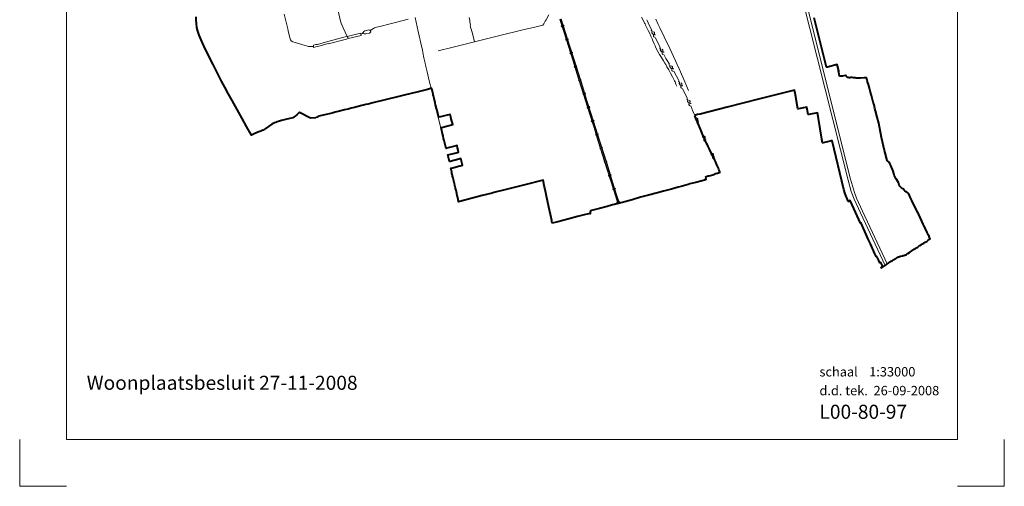
# Model space of a CAD drawing. Units: metres. Extents: x 81295 to 88225, y 440910 to 450711.
# Drawn here: x 81295 to 88225, y 440910 to 444195 of the extents above; entities that cross this region are included whole.
import ezdxf

# ---------------------------------------------------------------- set-up
doc = ezdxf.new("R2010")
doc.units = ezdxf.units.M
doc.header["$MEASUREMENT"] = 0
for name, color, linetype, lineweight in [('kADER', 7, 'Continuous', 0), ('Level 10', 254, 'Continuous', 0), ('Level 11', 254, 'Continuous', 0), ('Level 12', 254, 'Continuous', 13), ('Level 17', 254, 'Continuous', 0), ('Level 21', 254, 'Continuous', 0), ('Level 52', 7, 'Continuous', 40)]:
    doc.layers.add(name, color=color, linetype=linetype, lineweight=lineweight)
doc.styles.add('Style-Arial', font='txt')

msp = doc.modelspace()

# ---------------------------------------------------------------- linework, layer by layer
at = {"layer": 'kADER'}
for p, q in [((81294.581, 440909.932), (81294.581, 441239.932)), ((88224.581, 440909.932), (88224.581, 441239.932)), ((81294.581, 440909.932), (81624.581, 440909.932)), ((88224.581, 440909.932), (87894.581, 440909.932))]:
    msp.add_line(p, q, dxfattribs=at)
msp.add_3dface([(81624.581, 441239.932), (81624.581, 450380.932), (87894.581, 450380.932), (87894.581, 441239.932)], dxfattribs=at)
at = {"layer": 'Level 10'}
for p, q in [((86753.926, 444542.122), (87124.648, 443065.41)), ((86772.417, 444545.078), (87140.895, 443071.945)), ((83169.371, 444177.468), (83155.288, 444234.19)), ((83552.317, 444184.331), (83536.802, 444256.873)), ((85019.756, 444229.334), (84999.771, 444194.696)), ((85671.128, 444213.3), (85684.018, 444187.638)), ((83169.371, 444177.468), (83180.758, 444130.14)), ((83556.863, 444171.081), (83552.317, 444184.331)), ((83805.049, 444141.737), (83838.794, 444150.24)), ((83838.794, 444150.24), (83892.078, 444163.668)), ((83892.078, 444163.668), (83939.791, 444175.684)), ((83939.791, 444175.684), (84029.916, 444198.38)), ((84077.59, 444211.178), (84085.298, 444178.095)), ((84085.298, 444178.095), (84100.269, 444111.356)), ((84458.157, 444210.093), (84463.598, 444189.105)), ((84463.185, 444178.804), (84463.598, 444189.105)), ((84463.185, 444178.804), (84468.386, 444156.352)), ((84466.226, 444151.659), (84468.386, 444156.352)), ((84466.226, 444151.659), (84475.957, 444112.681)), ((84911.282, 444140.481), (84968.171, 444154.403)), ((84968.171, 444154.403), (84977.426, 444156.668)), ((84977.426, 444156.668), (84982.973, 444166.138)), ((84982.973, 444166.138), (84993.969, 444184.912)), ((84993.969, 444184.912), (84999.771, 444194.696)), ((85684.018, 444187.638), (85692.724, 444170.586)), ((85692.724, 444170.586), (85696.229, 444164.601)), ((85696.229, 444164.601), (85699.847, 444156.358)), ((85699.847, 444156.358), (85706.631, 444142.355)), ((85771.058, 444199.309), (85788.709, 444160.684)), ((85788.709, 444160.684), (85799.617, 444138.5)), ((83183.892, 444117.114), (83180.758, 444130.14)), ((83183.892, 444117.114), (83197.876, 444058.077)), ((83599.234, 444077.449), (83570.322, 444137.801)), ((83585.897, 444074.372), (83599.234, 444077.449)), ((83693.336, 444100.108), (83599.207, 444077.56)), ((83697.426, 444082.72), (83607.442, 444061.562)), ((83695.325, 444091.866), (83698.656, 444093.094)), ((83719.568, 444094.986), (83704.436, 444097.898)), ((83712.06, 444104.419), (83717.723, 444111.397)), ((83717.723, 444111.397), (83724.942, 444116.089)), ((83730.334, 444094.8), (83719.568, 444094.986)), ((83724.942, 444116.089), (83751.81, 444122.424)), ((83755.623, 444100.658), (83730.334, 444094.8)), ((83751.81, 444122.424), (83759.305, 444121.555)), ((83761.871, 444103.897), (83755.623, 444100.658)), ((83759.305, 444121.555), (83762.301, 444118.214)), ((83765.05, 444109.835), (83761.871, 444103.897)), ((83785.867, 444132.654), (83762.301, 444118.214)), ((83762.301, 444118.214), (83764.539, 444115.72)), ((83764.539, 444115.72), (83765.05, 444109.835)), ((83785.867, 444132.654), (83791.348, 444136.526)), ((83791.348, 444136.526), (83805.049, 444141.737)), ((84100.269, 444111.356), (84125.183, 443998.931)), ((84475.957, 444112.681), (84477.782, 444113.131)), ((84477.782, 444113.131), (84486.455, 444078.252)), ((84496.23, 444038.934), (84486.455, 444078.252)), ((84496.23, 444038.934), (84645.542, 444075.61)), ((84645.542, 444075.61), (84846.315, 444124.582)), ((84846.315, 444124.582), (84911.282, 444140.481)), ((85706.631, 444142.355), (85718.389, 444119.77)), ((85718.389, 444119.77), (85729.752, 444097.609)), ((85729.752, 444097.609), (85737.78, 444079.767)), ((85737.78, 444079.767), (85746.146, 444058.876)), ((85799.617, 444138.5), (85830.159, 444074.47)), ((85830.159, 444074.47), (85870.022, 443990.882)), ((83197.876, 444058.077), (83200.696, 444052.523)), ((83200.696, 444052.523), (83206.454, 444046.294)), ((83206.454, 444046.294), (83216.507, 444039.586)), ((83216.507, 444039.586), (83233.32, 444034.014)), ((83233.32, 444034.014), (83304.788, 444012.386)), ((83304.788, 444012.386), (83320.106, 444007.917)), ((83320.106, 444007.917), (83327.268, 444005.823)), ((83362.267, 443999.66), (83362.516, 444006.248)), ((83362.516, 444006.248), (83362.831, 444015.281)), ((83362.831, 444015.281), (83379.099, 444019.517)), ((83391.182, 444021.214), (83379.099, 444019.517)), ((83392.946, 444006.821), (83379.286, 444002.631)), ((83462.689, 444040.106), (83391.182, 444021.214)), ((83466.426, 444026.104), (83392.946, 444006.821)), ((83462.689, 444040.106), (83462.25, 444041.816)), ((83585.897, 444074.372), (83462.354, 444041.843)), ((83466.757, 444024.847), (83466.426, 444026.104)), ((83466.757, 444024.847), (83594.298, 444058.472)), ((83594.298, 444058.472), (83607.442, 444061.562)), ((84336.919, 443999.794), (84496.23, 444038.934)), ((85746.146, 444058.876), (85751.008, 444045.664)), ((85751.008, 444045.664), (85761.071, 444025.732)), ((85761.071, 444025.732), (85766.272, 444011.391)), ((85766.272, 444011.391), (85772.717, 443997.388)), ((83379.286, 444002.631), (83362.267, 443999.66)), ((84125.183, 443998.931), (84128.642, 443982.464)), ((84128.642, 443982.464), (84132.342, 443963.923)), ((84132.342, 443963.923), (84139.71, 443926.319)), ((84239.727, 443975.918), (84336.919, 443999.794)), ((85772.717, 443997.388), (85786.369, 443970.597)), ((85786.369, 443970.597), (85797.788, 443950.045)), ((85797.788, 443950.045), (85810.678, 443928.024)), ((85870.022, 443990.882), (85935.964, 443849.602)), ((84139.71, 443926.319), (84144.629, 443907.535)), ((84144.629, 443907.535), (84148.985, 443887.984)), ((84148.985, 443887.984), (84151.764, 443875.624)), ((84151.764, 443875.624), (84162.498, 443828.247)), ((85810.678, 443928.024), (85825.376, 443904.536)), ((85825.376, 443904.536), (85835.637, 443889.009)), ((85835.637, 443889.009), (85841.29, 443878.62)), ((85841.29, 443878.62), (85850.448, 443862.923)), ((84162.498, 443828.247), (84176.706, 443765.31)), ((85850.448, 443862.923), (85862.772, 443841.242)), ((85862.772, 443841.242), (85875.52, 443817.358)), ((85875.52, 443817.358), (85889.314, 443791.724)), ((85935.964, 443849.602), (85962.143, 443789.732)), ((84176.706, 443765.31), (84192.034, 443702.373)), ((85889.314, 443791.724), (85893.836, 443783.142)), ((85893.836, 443783.142), (85903.447, 443765.018)), ((85903.447, 443765.018), (85907.291, 443758.129)), ((85907.291, 443758.129), (85913.17, 443741.642)), ((85913.17, 443741.642), (85919.163, 443726.962)), ((85962.143, 443789.732), (86002.997, 443695.646)), ((84192.034, 443702.373), (84202.2, 443662.013)), ((84202.2, 443662.013), (84207.441, 443639.625)), ((84207.441, 443639.625), (84222.691, 443577.066)), ((84222.691, 443577.066), (84236.203, 443522.012)), ((84236.203, 443522.012), (84248.264, 443470.726)), ((84248.264, 443470.726), (84259.93, 443420.196)), ((84259.93, 443420.196), (84270.412, 443375.153)), ((87124.648, 443065.41), (87147.646, 442985.892)), ((87140.895, 443071.945), (87170.029, 442977.731)), ((87147.646, 442985.892), (87168.608, 442932.309)), ((87170.029, 442977.731), (87185.307, 442938.696)), ((87168.608, 442932.309), (87211.955, 442835.787)), ((87185.307, 442938.696), (87227.588, 442847.497)), ((87211.955, 442835.787), (87384.946, 442464.228)), ((87400.704, 442474.964), (87227.588, 442847.497))]:
    msp.add_line(p, q, dxfattribs=at)
at = {"layer": 'Level 10', "flags": 128}
for points in [[(83570.322, 444137.801), (83563.115, 444155.611), (83562.4, 444157.375), (83556.863, 444171.081)], [(83607.442, 444061.562), (83603.356, 444069.494), (83599.234, 444077.449)], [(83697.426, 444082.72), (83695.325, 444091.866), (83693.336, 444100.108)], [(83698.656, 444093.094), (83704.436, 444097.898), (83712.06, 444104.419)], [(83327.268, 444005.823), (83330.714, 444005.865), (83362.516, 444006.248)]]:
    msp.add_lwpolyline(points, dxfattribs=at)
at = {"layer": 'Level 11'}
for points in [[(85737.554, 444118.014), (85748.296, 444115.801), (85741.757, 444098.996), (85752.523, 444096.795)], [(85748.535, 444093.131), (85759.301, 444090.93), (85752.758, 444074.133), (85763.487, 444071.904)], [(85754.622, 444108.852), (85765.372, 444106.623), (85758.837, 444089.809), (85769.598, 444087.576)], [(85796.566, 443995.512), (85807.301, 443993.268), (85800.712, 443976.482), (85811.472, 443974.25)], [(85808.172, 443970.523), (85819.028, 443968.82), (85813.264, 443951.739), (85824.084, 443950.006)], [(85813.53, 443986.507), (85824.371, 443984.775), (85818.615, 443967.678), (85829.468, 443965.942)], [(85863.074, 443876.205), (85873.974, 443875.001), (85869.027, 443857.66), (85879.951, 443856.471)], [(85880.92, 443868.671), (85891.83, 443867.451), (85886.887, 443850.102), (85897.81, 443848.88)], [(85876.321, 443852.452), (85887.245, 443851.262), (85882.293, 443833.929), (85893.183, 443832.708)], [(85930.453, 443758.962), (85941.164, 443756.604), (85934.398, 443739.889), (85945.133, 443737.543)], [(85941.096, 443733.933), (85951.831, 443731.587), (85945.061, 443714.88), (85955.76, 443712.506)], [(85947.396, 443749.57), (85958.114, 443747.196), (85951.352, 443730.472), (85962.082, 443728.093)], [(85988.059, 443635.771), (85998.77, 443633.413), (85992.003, 443616.698), (86002.739, 443614.351)], [(85998.784, 443610.99), (86009.459, 443608.382), (86002.282, 443591.845), (86012.919, 443589.211)], [(86005.001, 443626.379), (86015.72, 443624.005), (86008.958, 443607.281), (86019.688, 443604.902)], [(86043.333, 443511.709), (86053.983, 443509.09), (86046.81, 443492.545), (86057.485, 443489.937)], [(86053.361, 443486.427), (86064.036, 443483.819), (86056.859, 443467.283), (86067.496, 443464.648)], [(86060.041, 443501.905), (86070.698, 443499.27), (86063.529, 443482.716), (86074.198, 443480.076)], [(86095.374, 443386.305), (86105.941, 443383.367), (86098.275, 443367.045), (86108.867, 443364.118)], [(86104.639, 443360.734), (86115.231, 443357.807), (86107.562, 443341.493), (86118.115, 443338.54)], [(86111.78, 443376.004), (86122.354, 443373.05), (86114.691, 443356.719), (86125.277, 443353.76)], [(86152.842, 443262.727), (86163.564, 443260.422), (86156.879, 443243.673), (86167.626, 443241.379)], [(86169.83, 443253.418), (86180.56, 443251.096), (86173.879, 443234.339), (86184.621, 443232.013)], [(86163.606, 443237.75), (86174.353, 443235.456), (86167.664, 443218.716), (86178.374, 443216.395)]]:
    msp.add_open_spline(points, degree=2, dxfattribs=at)
at = {"layer": 'Level 12', "flags": 128}
for points in [[(85709.348, 444192.894), (85710.67, 444189.346), (85726.141, 444157.394)], [(85726.141, 444157.394), (85743.263, 444122.034)], [(85768.25, 444070.336), (85785.268, 444034.926)], [(85785.268, 444034.926), (85802.287, 443999.516)], [(85828.951, 443948.678), (85843.402, 443922.032), (85848.048, 443914.353)], [(85848.048, 443914.353), (85868.384, 443880.739)], [(85898.004, 443831.551), (85917.231, 443797.29)], [(85917.231, 443797.29), (85934.655, 443766.243), (85936.216, 443762.905)], [(85960.538, 443710.891), (85977.18, 443675.302)], [(85977.18, 443675.302), (85993.822, 443639.714)], [(86017.657, 443587.479), (86033.424, 443551.494)], [(86033.424, 443551.494), (86049.19, 443515.509)], [(86071.983, 443462.811), (86086.663, 443426.369)], [(86086.663, 443426.369), (86101.343, 443389.928)], [(86123.134, 443336.819), (86140.891, 443301.774)], [(86140.891, 443301.774), (86157.44, 443269.116), (86158.585, 443266.698)], [(86183.161, 443214.803), (86199.975, 443179.296)], [(86199.975, 443179.296), (86203.285, 443172.307), (86215.37, 443143.158)]]:
    msp.add_lwpolyline(points, dxfattribs=at)
at = {"layer": 'Level 21'}
for p, q in [((85123.817, 444156.57), (85106.63, 444151.095)), ((85125.642, 444150.841), (85108.455, 444145.366)), ((85154.233, 444061.093), (85137.047, 444055.618)), ((85156.058, 444055.364), (85138.872, 444049.889)), ((85184.506, 443965.537), (85167.301, 443960.121)), ((85186.311, 443959.801), (85169.106, 443954.386)), ((85214.59, 443869.954), (85197.384, 443864.539)), ((85216.395, 443864.219), (85199.189, 443858.804)), ((85244.673, 443774.371), (85227.468, 443768.956)), ((85246.478, 443768.636), (85229.273, 443763.221)), ((85274.756, 443678.788), (85257.551, 443673.373)), ((85276.561, 443673.053), (85259.356, 443667.638)), ((85304.839, 443583.205), (85287.634, 443577.79)), ((85306.644, 443577.47), (85289.439, 443572.055)), ((85334.922, 443487.623), (85317.717, 443482.208)), ((85336.728, 443481.888), (85319.522, 443476.472)), ((85365.006, 443392.04), (85347.8, 443386.625)), ((85366.811, 443386.305), (85349.606, 443380.89)), ((85395.089, 443296.457), (85377.884, 443291.042)), ((85396.894, 443290.722), (85379.689, 443285.307)), ((85425.172, 443200.874), (85407.967, 443195.459)), ((85426.977, 443195.139), (85409.772, 443189.724)), ((85455.255, 443105.291), (85438.05, 443099.876)), ((85457.06, 443099.556), (85439.855, 443094.141)), ((85485.339, 443009.709), (85468.133, 443004.294)), ((85487.144, 443003.974), (85469.938, 442998.559)), ((85515.422, 442914.126), (85498.217, 442908.711)), ((85517.227, 442908.391), (85500.022, 442902.976))]:
    msp.add_line(p, q, dxfattribs=at)
at = {"layer": 'Level 21', "flags": 128}
for points in [[(85095.676, 444197.035), (85126.093, 444101.556)], [(85098.063, 444197.795), (85128.48, 444102.316)], [(85103.792, 444199.62), (85134.209, 444104.141)], [(85106.179, 444200.381), (85136.596, 444104.902)], [(85106.63, 444151.095), (85108.455, 444145.366)], [(85123.817, 444156.57), (85125.642, 444150.841)], [(85126.092, 444101.558), (85156.509, 444006.078)], [(85128.479, 444102.318), (85158.896, 444006.838)], [(85134.208, 444104.143), (85164.625, 444008.663)], [(85136.595, 444104.904), (85167.012, 444009.424)], [(85137.046, 444055.617), (85138.871, 444049.889)], [(85154.233, 444061.093), (85156.058, 444055.365)], [(85156.509, 444006.081), (85156.867, 444004.955), (85186.59, 443910.515)], [(85158.896, 444006.841), (85159.256, 444005.711), (85188.98, 443911.267)], [(85164.625, 444008.665), (85164.988, 444007.526), (85194.715, 443913.072)], [(85167.012, 444009.425), (85167.376, 444008.282), (85197.105, 443913.824)], [(85167.301, 443960.122), (85169.106, 443954.387)], [(85184.506, 443965.537), (85186.311, 443959.802)], [(85186.59, 443910.517), (85216.674, 443814.932)], [(85188.98, 443911.269), (85219.064, 443815.684)], [(85194.715, 443913.074), (85224.799, 443817.489)], [(85197.105, 443913.826), (85227.189, 443818.241)], [(85214.589, 443869.954), (85216.394, 443864.219)], [(85197.384, 443864.539), (85199.189, 443858.804)], [(85216.673, 443814.934), (85246.757, 443719.349)], [(85219.063, 443815.686), (85249.147, 443720.101)], [(85224.798, 443817.491), (85254.882, 443721.906)], [(85227.188, 443818.243), (85257.272, 443722.658)], [(85227.468, 443768.956), (85229.273, 443763.221)], [(85244.673, 443774.371), (85246.478, 443768.636)], [(85246.756, 443719.351), (85276.84, 443623.766)], [(85249.146, 443720.103), (85279.23, 443624.518)], [(85254.881, 443721.908), (85284.965, 443626.323)], [(85257.271, 443722.66), (85287.355, 443627.075)], [(85257.551, 443673.373), (85259.356, 443667.638)], [(85274.756, 443678.788), (85276.561, 443673.053)], [(85276.84, 443623.768), (85306.923, 443528.184)], [(85279.23, 443624.52), (85309.313, 443528.936)], [(85284.965, 443626.325), (85315.048, 443530.741)], [(85287.355, 443627.077), (85317.438, 443531.493)], [(85287.634, 443577.791), (85289.439, 443572.055)], [(85304.839, 443583.205), (85306.644, 443577.469)], [(85306.923, 443528.186), (85337.007, 443432.601)], [(85309.313, 443528.938), (85339.397, 443433.353)], [(85315.048, 443530.743), (85345.132, 443435.158)], [(85317.438, 443531.495), (85347.522, 443435.91)], [(85317.717, 443482.208), (85319.522, 443476.473)], [(85334.922, 443487.623), (85336.727, 443481.888)], [(85337.006, 443432.603), (85367.09, 443337.018)], [(85339.396, 443433.355), (85369.48, 443337.77)], [(85345.131, 443435.16), (85375.215, 443339.575)], [(85347.521, 443435.912), (85377.605, 443340.327)], [(85347.8, 443386.623), (85349.606, 443380.888)], [(85365.005, 443392.041), (85366.811, 443386.306)], [(85367.089, 443337.02), (85397.173, 443241.435)], [(85369.479, 443337.772), (85399.563, 443242.187)], [(85375.214, 443339.577), (85405.298, 443243.992)], [(85377.604, 443340.329), (85407.688, 443244.744)], [(85377.884, 443291.042), (85379.689, 443285.307)], [(85395.089, 443296.457), (85396.894, 443290.722)], [(85405.298, 443243.994), (85435.381, 443148.41)], [(85407.688, 443244.746), (85437.771, 443149.162)], [(85397.173, 443241.437), (85427.256, 443145.853)], [(85399.563, 443242.189), (85429.646, 443146.605)], [(85407.967, 443195.459), (85409.772, 443189.724)], [(85425.172, 443200.874), (85426.977, 443195.139)], [(85427.256, 443145.854), (85457.34, 443050.27)], [(85429.646, 443146.606), (85459.73, 443051.022)], [(85435.381, 443148.411), (85465.465, 443052.827)], [(85437.771, 443149.163), (85467.855, 443053.579)], [(85455.255, 443105.292), (85457.06, 443099.557)], [(85438.05, 443099.877), (85439.855, 443094.142)], [(85457.339, 443050.272), (85487.423, 442954.687)], [(85459.729, 443051.024), (85489.813, 442955.439)], [(85465.464, 443052.829), (85495.548, 442957.244)], [(85467.854, 443053.581), (85497.938, 442957.996)], [(85468.133, 443004.294), (85469.938, 442998.559)], [(85485.338, 443009.709), (85487.143, 443003.974)], [(85487.422, 442954.689), (85504.599, 442900.113)], [(85489.812, 442955.441), (85507.023, 442900.756)], [(85495.547, 442957.246), (85512.84, 442902.3)], [(85497.937, 442957.998), (85515.265, 442902.943)], [(85498.217, 442908.711), (85500.022, 442902.976)], [(85515.422, 442914.126), (85517.227, 442908.391)]]:
    msp.add_lwpolyline(points, dxfattribs=at)
at = {"layer": 'Level 52'}
for p, q in [((86184.617, 443104.572), (86174.141, 443101.113)), ((86187.744, 443105.605), (86184.617, 443104.572)), ((86188.033, 443107.197), (86187.278, 443106.991)), ((86187.278, 443106.991), (86187.744, 443105.605)), ((86192.612, 443108.539), (86188.033, 443107.197)), ((86202.248, 443111.36), (86192.612, 443108.539)), ((86206.065, 443112.459), (86202.248, 443111.36)), ((86225.108, 443117.943), (86206.065, 443112.459)), ((86000, 443035.103), (85949.468, 443020.933)), ((86012.27, 443038.544), (86000, 443035.103)), ((86053.672, 443049.731), (86012.27, 443038.544)), ((86124.168, 443068.001), (86053.672, 443049.731)), ((86123.172, 443086.105), (86119.805, 443084.438)), ((86119.805, 443084.438), (86120.551, 443081.628)), ((86120.551, 443081.628), (86123.629, 443070.031)), ((86125.882, 443087.452), (86123.172, 443086.105)), ((86123.629, 443070.031), (86124.168, 443068.001)), ((86129.11, 443088.982), (86125.882, 443087.452)), ((86134.072, 443091.037), (86129.11, 443088.982)), ((86139.335, 443093.083), (86134.072, 443091.037)), ((86141.802, 443093.611), (86139.335, 443093.083)), ((86145.522, 443094.201), (86141.802, 443093.611)), ((86153.788, 443096.309), (86145.522, 443094.201)), ((86174.141, 443101.113), (86153.788, 443096.309)), ((85783.456, 442976.046), (85719.328, 442959.325)), ((85826.419, 442987.588), (85783.456, 442976.046)), ((85872.918, 443000), (85826.419, 442987.588)), ((85882.793, 443002.636), (85872.918, 443000)), ((85929.902, 443015.657), (85882.793, 443002.636)), ((85949.468, 443020.933), (85929.902, 443015.657)), ((85500.67, 442899.07), (85494.358, 442897.395)), ((85517.942, 442903.654), (85500.67, 442899.07)), ((85524.588, 442905.418), (85517.942, 442903.654)), ((85553.124, 442912.993), (85524.588, 442905.418)), ((85604.736, 442927.732), (85553.124, 442912.993)), ((85664.33, 442944.9), (85604.736, 442927.732)), ((85719.328, 442959.325), (85664.33, 442944.9))]:
    msp.add_line(p, q, dxfattribs=at)
at = {"layer": 'Level 52', "flags": 128}
for points in [[(83264.54, 443544.693), (83244.749, 443525.282), (83233.841, 443515.363), (83225.49, 443509.049), (83221.624, 443506.462), (83219.023, 443505.346), (83217.724, 443504.738), (83196.328, 443500), (83165.644, 443493.205), (83137.714, 443485.689), (83123.745, 443481.346), (83107.84, 443475.812), (83096.335, 443471.422), (83089.149, 443468.637), (83079.409, 443463.891), (83069.456, 443458.131), (83021.807, 443426.625), (83007.713, 443417.395), (83000.369, 443413.951), (82990.895, 443410.727), (82983.71, 443407.992), (82969.542, 443402.216), (82945.351, 443391.957), (82925, 443383), (82891.759, 443442.833), (82860, 443500), (82790, 443626), (82753, 443692), (82749.784, 443698.019), (82715.162, 443762.824), (82656, 443879), (82596.417, 444000), (82591, 444011), (82572, 444053), (82557, 444087), (82549, 444113), (82542, 444140), (82538, 444167), (82536, 444194), (82536, 444216)], [(87501.871, 443010.822), (87491.289, 443019.607), (87488.761, 443022.286), (87486.591, 443025.852), (87485.219, 443029.13), (87479.344, 443049.185), (87462.511, 443073.76), (87460.139, 443077.286), (87453.432, 443089.935), (87451.258, 443095.156), (87449.748, 443099.197), (87446.437, 443110.845), (87441.23, 443128.065), (87439.202, 443135.564), (87437.35, 443140.218), (87429.799, 443157.607), (87424.823, 443167.976), (87421.017, 443176.795), (87418.342, 443183.438), (87416.121, 443189.465), (87400.519, 443204.123), (87386.177, 443256.936), (87382.5, 443272.776), (87360.23, 443366.5), (87340.979, 443465.675), (87330.243, 443508.802), (87317.82, 443554.23), (87313.795, 443570.459), (87307.558, 443595.758), (87302.451, 443615.234), (87289.531, 443661.369), (87281.261, 443691.236), (87272.252, 443721.972), (87268.189, 443739.343), (87264.888, 443751.437), (87260.515, 443767.115), (87257.031, 443778.483), (87256.752, 443779.393), (87254.674, 443786.171), (87237.558, 443785.067), (87212.715, 443784.021), (87196.365, 443782.898), (87190.727, 443782.931), (87181.652, 443784.136), (87174.699, 443784.403), (87166.41, 443785.47), (87162.3, 443786.27), (87154.19, 443787.38), (87147.932, 443787.877), (87145.174, 443787.877), (87142.02, 443787.48), (87136.55, 443786.61), (87131.034, 443786.385), (87126.947, 443786.691), (87123.065, 443787.407), (87119.795, 443788.735), (87117.46, 443790.68), (87114.72, 443793.76), (87113.365, 443795.912), (87112.78, 443796.84), (87111.47, 443798.79), (87107.821, 443802.359), (87095.582, 443799.973), (87084.855, 443798.338), (87073.217, 443796.832), (87072.697, 443796.806), (87065.49, 443796.806), (87057.121, 443834.415), (87061.007, 443835.324), (87049.031, 443878.367), (86979.545, 443861.606), (86972.428, 443859.89), (86885.736, 444207.134)], [(85043.072, 442762.322), (85039.69, 442778.163), (85038.92, 442781.769), (85030.262, 442822.326), (85018.845, 442875.807), (85000, 442964.086), (84992.334, 443000), (84988.788, 443016.609), (84978.476, 443064.917), (84849.295, 443032.677), (84737.393, 443004.749), (84718.908, 443000), (84631.787, 442977.411), (84619.033, 442974.104), (84549.375, 442956.396), (84454.127, 442931.846), (84417.56, 442922.478), (84392.336, 442914.938), (84388.835, 442913.807), (84382.978, 442912.366), (84380.005, 442928.052), (84375.519, 442949.884), (84373.989, 442957.128), (84373.041, 442961.331), (84372.366, 442964.325), (84370.507, 442971.777), (84368.119, 442982.596), (84365.565, 442994.377), (84364.247, 443000), (84362.888, 443005.798), (84361.844, 443010.427), (84360.6, 443015.947), (84357.409, 443028.508), (84354.611, 443040.465), (84352.082, 443051.227), (84351.139, 443055.205), (84349.999, 443060.012), (84347.383, 443070.934), (84345.232, 443078.883), (84343.339, 443087.276), (84341.606, 443093.372), (84339.96, 443099.581), (84338.749, 443104.192), (84336.682, 443113.053), (84335.332, 443120.517), (84333.526, 443130.237), (84330.029, 443149.629), (84333.956, 443150.649), (84392.11, 443165.76), (84394.169, 443166.286), (84410.018, 443170.343), (84398.335, 443216.76), (84384.365, 443213.086), (84323.393, 443196.939), (84319.351, 443195.869), (84314.547, 443215.292), (84309.704, 443233.417), (84307.538, 443242.332), (84356.362, 443255.35), (84383.72, 443262.304), (84380.314, 443275.96), (84376.524, 443292.402), (84372.553, 443308.413), (84365.817, 443306.717), (84300.008, 443289.356), (84296.197, 443288.351), (84293.824, 443297.613), (84289.133, 443316.644), (84284.136, 443335.888), (84281.499, 443345.388), (84278.28, 443358.885), (84274.24, 443376.527), (84270.592, 443391.002), (84263.247, 443423.3), (84260.307, 443435.821), (84264.401, 443436.857), (84341.981, 443456.48), (84332.328, 443497.301), (84331.69, 443500), (84325.142, 443527.688), (84302.577, 443522.031), (84247.97, 443508.341), (84243.795, 443507.294), (84241.866, 443515.215), (84232, 443554.938), (84226.381, 443577.014), (84225.819, 443579.262), (84222.078, 443594.236), (84218.481, 443609.159), (84211.743, 443639.032), (84207.091, 443659.458), (84205.508, 443666.006), (84204.172, 443671.535), (84201.448, 443683.99), (84200.224, 443688.326), (84196.535, 443701.971), (84194.025, 443711.844), (84190.339, 443710.877), (84185.46, 443709.597), (84164.744, 443704.163), (84098.422, 443687.974), (84000, 443663.535), (83839.573, 443623.972), (83807.157, 443615.84), (83780.209, 443609.079), (83746.2, 443600.547), (83731.563, 443596.875), (83715.449, 443592.833), (83703.285, 443589.781), (83675.785, 443582.812), (83651.9, 443576.67), (83628.464, 443570.878), (83606.181, 443565.572), (83580.543, 443559.343), (83545.218, 443550.611), (83515.435, 443543.018), (83493.716, 443537.787), (83473.412, 443532.933), (83473.412, 443532.933), (83430.336, 443522.514), (83399.134, 443514.812), (83397.043, 443514.366), (83394.104, 443511.478), (83390.863, 443508.294), (83379.392, 443506.459)], [(87358.905, 442446.208), (87356.749, 442450.547), (87366.289, 442460.965), (87354.712, 442485.821), (87349.257, 442483.275), (87341.096, 442500), (87327.612, 442527.637), (87326.028, 442530.883), (87321.836, 442528.27), (87313.894, 442545.914), (87282.293, 442616.12), (87269.559, 442644.411), (87216.504, 442762.281), (87216.007, 442764.467), (87211.774, 442761.805), (87141.584, 442917.485), (87140, 442921), (87127, 442914), (87125.739, 442916.961), (87104, 442968), (87096.235, 443000), (87013, 443343), (87006.222, 443341.381), (87000, 443339.895), (86948.94, 443327.702), (86946, 443327), (86940.848, 443354.237), (86916.725, 443500), (86909.409, 443538.784), (86848.249, 443527.845), (86844.671, 443527.205), (86837.868, 443564.141), (86835.553, 443577.384), (86835.159, 443579.636), (86775.16, 443568.028), (86771.774, 443567.373), (86752.67, 443677.84), (86748.957, 443699.312), (86493.627, 443634.569), (86274.452, 443578.994), (86084.425, 443530.809), (86066.332, 443526.22), (86043.529, 443520.439)], [(83264.54, 443544.693), (83341.139, 443502.973), (83379.392, 443506.459)], [(86225.108, 443117.943), (86223.273, 443122.665), (86219.676, 443130.641), (86215.876, 443140.641), (86212.091, 443150.484), (86208.477, 443158.571), (86202.104, 443173.426), (86197.46, 443184.476), (86194.795, 443190.656), (86187.522, 443206.127), (86174.795, 443233.248), (86168.118, 443246.685), (86157.818, 443267.111), (86149.5, 443283.653), (86140.405, 443302.149), (86132.545, 443317.962), (86124.918, 443334.425), (86117.805, 443349.72), (86111.128, 443365.015), (86103.628, 443382.927), (86096.349, 443400.772), (86086.486, 443424.425), (86080.253, 443439.395), (86065.652, 443474.931), (86059.107, 443490.612), (86059.107, 443490.612), (86059.107, 443490.612), (86055.21, 443500), (86054.559, 443501.568), (86049.898, 443512.966), (86046.473, 443521.185)], [(87358.905, 442446.208), (87379.577, 442460.57), (87428.609, 442493.976), (87436.7, 442499.253), (87443.214, 442503.13), (87450.67, 442507.912), (87457.226, 442512.375), (87460.026, 442514.813), (87462.98, 442516.911), (87465.751, 442518.268), (87468.396, 442519.626), (87470.45, 442521.096), (87472.828, 442522.402), (87474.389, 442523.184), (87476.514, 442524.15), (87479.004, 442525.127), (87481.55, 442526.012), (87488.795, 442528.11), (87491.75, 442529.262), (87496.266, 442530.537), (87506.985, 442532.779), (87513.062, 442533.632), (87518.141, 442534.414), (87520.223, 442535.01), (87523.219, 442536.409), (87525.4, 442537.375), (87528.776, 442538.671), (87532.251, 442540.347), (87535.895, 442542.3), (87539.454, 442544.625), (87545.194, 442548.306), (87557.87, 442556.533), (87572.852, 442566.951), (87591.212, 442579.199), (87599.765, 442584.454), (87607.445, 442589.697), (87615.323, 442594.181), (87623.074, 442599.467), (87630.517, 442604.126), (87638.324, 442609.412), (87649.34, 442616.004), (87658.09, 442621.382), (87667.952, 442627.604), (87678.504, 442634.432), (87687.367, 442640.489), (87703.775, 442650.991), (87699.085, 442661.619), (87698.763, 442662.349), (87692.355, 442676.871), (87691.934, 442677.645), (87689.757, 442681.676), (87681.668, 442697.649), (87666.975, 442727.317), (87662.902, 442735.292), (87660.383, 442741.014), (87653.534, 442756.081), (87634.95, 442797.456), (87620.832, 442827.781), (87616.834, 442836.067), (87614.468, 442840.757), (87574.596, 442920.91), (87565.39, 442941.003), (87552.862, 442969.588), (87550.848, 442972.233), (87548.245, 442974.601), (87544.847, 442976.43), (87538.407, 442980.034), (87533.708, 442982.633), (87523.673, 442990.956), (87519.33, 442995.269), (87514.078, 443000.812), (87511.434, 443003.271), (87507.71, 443006.383), (87501.871, 443010.822)], [(85494.358, 442897.395), (85480.999, 442893.933), (85466.945, 442890.31), (85428.96, 442880.53), (85375.361, 442866.575), (85327.924, 442854.174), (85318.259, 442851.583)], [(85310.864, 442831.599), (85311.012, 442830.998), (85308.656, 442830.462), (85300.793, 442828.674), (85288.973, 442825.652), (85267.333, 442820.12), (85247.605, 442816.265), (85219.81, 442809.82), (85151.925, 442790.82), (85081.042, 442771.942), (85043.072, 442762.322)]]:
    msp.add_lwpolyline(points, dxfattribs=at)
at = {"layer": 'Level 52'}
for centre, radius, start, end in [((85354.609, 442838.827), 44.339, 175.1298917, 189.3818), ((85318.406, 442842.655), 7.975, 130.4285639, 180.461375)]:
    msp.add_arc(centre, radius, start, end, dxfattribs=at)
at = {"layer": 'Level 52', "extrusion": (0, 0, -1)}
msp.add_arc((-85321.625, 442839.815), 12.24, 46.7211472, 74.0374361, dxfattribs=at)

# ---------------------------------------------------------------- texts
at = {"layer": 'Level 17', "color": 7, "attachment_point": 4, "style": 'Style-Arial'}
for s, insert, char_height, line_spacing_factor in [('schaal    1:33000\\P\\ptz;d.d. tek.  26-09-2008\\P\\ptz;\\H99.000000;L00-80-97', (86923.498, 441567.21), 66, 1.204814), ('\\pi0,l0,t1.36364,1.54545;Woonplaatsbesluit 27-11-2008', (81766.278, 441638.714), 99, 1.012084)]:
    msp.add_mtext(s, dxfattribs=dict(at, insert=insert, char_height=char_height, line_spacing_factor=line_spacing_factor))

doc.saveas('drawing.dxf')
